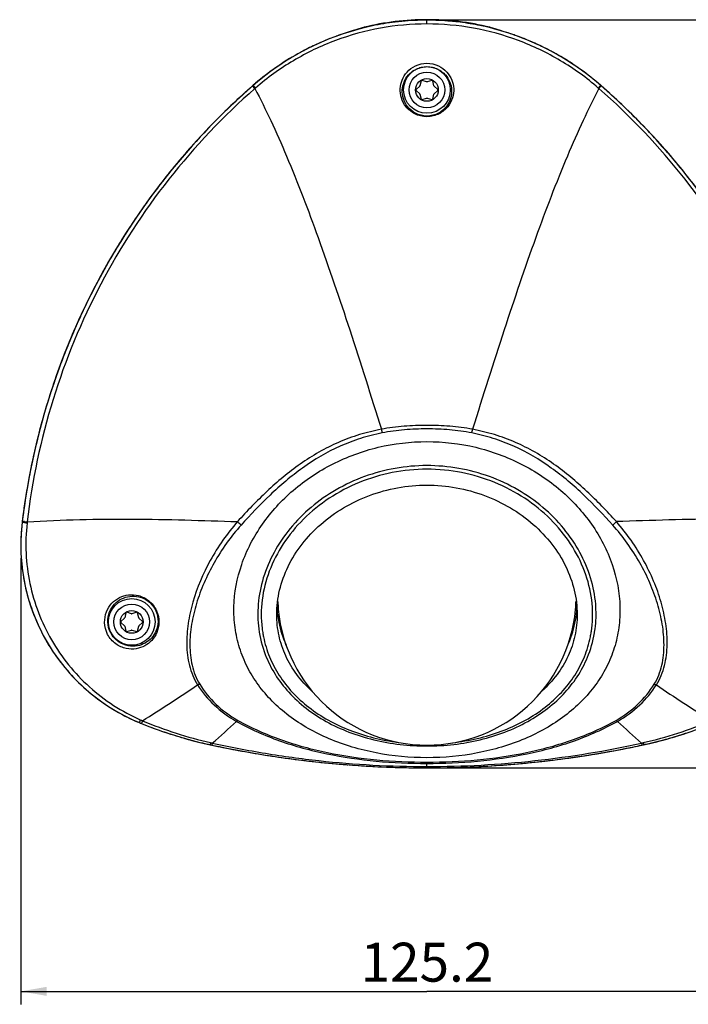
# Model space of a CAD drawing. Extents: x -580 to 840, y -1040 to 594.
# Drawn here: x 181 to 284, y 252 to 403 of the extents above; entities that cross this region are included whole.
import ezdxf

# ---------------------------------------------------------------- set-up
doc = ezdxf.new("R2010")
doc.units = 0
doc.header["$LTSCALE"] = 46.2
doc.layers.get('0').update_dxf_attribs({"linetype": 'CONTINUOUS'})
doc.layers.add('11_COMPONENT', color=7, linetype='CONTINUOUS')
doc.styles.get("Standard").update_dxf_attribs({"font": 'SIMPLEX.SHX', "width": 0.8})
doc.dimstyles.new('DIMSTYLE_1', dxfattribs={"dimtxt": 6, "dimasz": 4, "dimexe": 0.18, "dimexo": 0.0625, "dimgap": 0.09, "dimtad": 1, "dimdec": 1, "dimtxsty": 'STANDARD', "dimblk": '_ARROW_FILLED', "dimblk1": '_ARROW_FILLED', "dimblk2": '_ARROW_FILLED', "dimcen": 0.09, "dimazin": 3, "dimtp": 0.1, "dimtm": 0.1, "dimtfac": 1, "dimtdec": 1, "dimtofl": 0, "dimtmove": 0, "dimatfit": 3, "dimtolj": 1})

# ---------------------------------------------------------------- blocks, each defined once
blk = doc.blocks.new('_ARROW_FILLED')
at = {"color": 0, "linetype": 'BYBLOCK'}
blk.add_solid([(0, 0), (-1, 0.175), (-1, -0.175)], dxfattribs=at)
blk = doc.blocks.new('*D1')
at = {"color": 7}
for p, q in [((181.25, 320.35), (181.25, 251.57)), ((306.43, 320.35), (306.43, 251.57)), ((181.25, 253.57), (243.84, 253.57)), ((306.43, 253.57), (243.84, 253.57))]:
    blk.add_line(p, q, dxfattribs=at)
at = {"color": 7, "xscale": 4, "yscale": 4, "zscale": 4, "rotation": 180}
blk.add_blockref('_ARROW_FILLED', (181.25, 253.57), dxfattribs=at)
at = {"color": 7, "xscale": 4, "yscale": 4, "zscale": 4}
blk.add_blockref('_ARROW_FILLED', (306.43, 253.57), dxfattribs=at)
at = {"color": 7, "insert": (243.84, 261.07), "char_height": 6, "width": 24, "attachment_point": 2}
blk.add_mtext('125.2', dxfattribs=at)
blk = doc.blocks.new('*D2')
at = {"color": 7}
for p, q in [((245.84, 403.35), (339.5, 403.35)), ((337.5, 403.35), (337.5, 345.69)), ((337.5, 288.03), (337.5, 345.69)), ((245.84, 288.03), (339.5, 288.03))]:
    blk.add_line(p, q, dxfattribs=at)
at = {"color": 7, "xscale": 4, "yscale": 4, "zscale": 4}
for p, rotation in [((337.5, 403.35), 90), ((337.5, 288.03), 270)]:
    blk.add_blockref('_ARROW_FILLED', p, dxfattribs=dict(at, rotation=rotation))
at = {"color": 7, "insert": (330, 345.69), "char_height": 6, "width": 24, "attachment_point": 2, "rotation": 90}
blk.add_mtext('115.3', dxfattribs=at)

msp = doc.modelspace()

# ---------------------------------------------------------------- linework, layer by layer
at = {"layer": '11_COMPONENT', "color": 7}
for p, q in [((243.8383178, 402.6887177), (243.8383178, 403.273275)), ((232.6833691, 401.71572), (232.6676226, 401.7112309)), ((234.0208097, 402.1441384), (234.1383178, 402.1794443)), ((234.1383178, 402.1794443), (234.1383178, 402.07727)), ((253.5383178, 402.07727), (253.5383178, 402.1794443)), ((253.5383178, 402.1794443), (253.6558259, 402.1441384)), ((255.0089389, 401.7112521), (254.9932672, 401.7157198)), ((224.7116318, 398.4995271), (224.6888223, 398.4873751)), ((220.1735101, 395.6874846), (220.0918733, 395.6290086)), ((217.0634239, 393.228076), (216.967877, 393.1445373)), ((217.328834, 392.7322792), (216.9678773, 393.144537)), ((217.0634239, 393.2281198), (216.9681061, 393.1447811)), ((217.0815629, 393.2439505), (217.0634239, 393.2281198)), ((242.7336337, 393.1216588), (242.1662725, 392.5903964)), ((242.9390799, 393.9289381), (242.7626738, 393.1719577)), ((243.8092777, 393.7762148), (243.0655104, 394.0019328)), ((244.6111252, 394.0019328), (243.8673579, 393.7762148)), ((244.9139619, 393.1719577), (244.7375558, 393.9289381)), ((245.5103632, 392.5903964), (244.943002, 393.1216588)), ((270.3478019, 392.7322794), (270.7087587, 393.1445373)), ((270.7085296, 393.1447811), (270.6132118, 393.2281198)), ((270.7087587, 393.1445373), (270.6132118, 393.228076)), ((242.1662725, 392.444407), (242.7336337, 391.9131446)), ((242.7626738, 391.8628457), (242.9390799, 391.1058653)), ((244.7375558, 391.1058653), (244.9139619, 391.8628457)), ((244.943002, 391.9131446), (245.5103632, 392.444407)), ((243.0655104, 391.0328706), (243.8092777, 391.2585886)), ((243.8673579, 391.2585886), (244.6111252, 391.0328706)), ((181.4758845, 326.0278552), (181.4576178, 325.8768604)), ((181.4758344, 326.0274605), (181.4576178, 325.8768814)), ((181.4761167, 326.0276837), (181.4758845, 326.0278552)), ((220.9345206, 312.4245489), (220.8977437, 312.8253831)), ((266.7421151, 312.4245489), (266.778892, 312.8253831)), ((197.4390799, 311.9289381), (197.2626738, 311.1719577)), ((198.3092777, 311.7762148), (197.5655104, 312.0019328)), ((199.1111252, 312.0019328), (198.3673579, 311.7762148)), ((199.4139619, 311.1719577), (199.2375558, 311.9289381)), ((197.2336337, 311.1216588), (196.6662725, 310.5903964)), ((196.6662725, 310.444407), (197.2336337, 309.9131446)), ((197.2626738, 309.8628457), (197.4390799, 309.1058653)), ((199.2375558, 309.1058653), (199.4139619, 309.8628457)), ((200.0103632, 310.5903964), (199.443002, 311.1216588)), ((199.443002, 309.9131446), (200.0103632, 310.444407)), ((197.5655104, 309.0328706), (198.3092777, 309.2585886)), ((198.3673579, 309.2585886), (199.1111252, 309.0328706)), ((203.3070329, 293.5671917), (203.346471, 293.5537838)), ((203.346471, 293.5537838), (203.4386527, 293.5225541)), ((203.3929832, 293.538585), (203.43883, 293.5230783)), ((203.4386527, 293.5225541), (203.4933052, 293.504111)), ((206.8790793, 292.4639411), (206.904406, 292.456907)), ((206.8792223, 292.4644573), (207.0325827, 292.422009)), ((207.1790721, 292.3813295), (207.2131664, 292.3720383)), ((210.4453001, 291.5829952), (210.6995191, 291.5284508)), ((210.4453001, 291.5829905), (210.6997134, 291.5284041)), ((210.4453001, 291.5829895), (210.6997486, 291.5283955)), ((276.8459319, 291.500463), (276.9769223, 291.5284041)), ((276.976887, 291.5283955), (277.2313356, 291.5829895)), ((276.9769223, 291.5284041), (277.2313356, 291.5829905)), ((276.9771161, 291.5284507), (277.2313356, 291.5829952)), ((280.4977267, 292.3813739), (280.6200426, 292.4148711)), ((280.6200426, 292.4148711), (280.6745299, 292.4298755)), ((280.6745299, 292.4298755), (280.7979387, 292.4640474)), ((219.8223933, 289.8541843), (219.9128787, 289.8403585)), ((231.3927996, 288.515626), (231.5215226, 288.5054982)), ((231.5215173, 288.5054322), (231.6293296, 288.4970283)), ((243.8383178, 288.0275796), (243.8383178, 288.9103146)), ((255.9426336, 288.4889402), (256.1610115, 288.5058938)), ((266.6934931, 289.6809537), (267.0062682, 289.7267523))]:
    msp.add_line(p, q, dxfattribs=at)
for centre, radius in [((243.8383178, 392.5174017), 3.5954661), ((243.8383178, 392.5174017), 2.75), ((243.8383178, 392.5174017), 1.75), ((198.3383178, 310.5174017), 3.5954661), ((198.3383178, 310.5174017), 2.75), ((198.3383178, 310.5174017), 1.75)]:
    msp.add_circle(centre, radius, dxfattribs=at)
for centre, radius, start, end in [((243.8415364, 362.5329945), 40.8165828, 90.004517961, 103.752446094), ((243.8074267, 362.6725606), 40.5968718, 101.885400739, 103.19800088), ((243.8448506, 362.4833677), 40.7897164, 96.910014999, 101.882108763), ((243.8550293, 362.4056729), 40.8680715, 95.438503714, 96.91107674), ((243.8427806, 362.5595247), 40.7137545, 90.006280415, 95.441864532), ((243.8428838, 362.5576747), 40.7156029, 90.006425241, 95.441762034), ((243.8356573, 362.5376202), 40.8119571, 76.246771033, 89.996264911), ((243.834159, 362.5680351), 40.7052441, 84.775732381, 89.994146072), ((243.833957, 362.564251), 40.7090265, 84.775934355, 89.993862332), ((243.8215808, 362.4028359), 40.8708981, 83.358726108, 84.779259939), ((243.830302, 362.472565), 40.8006283, 78.895930823, 83.359566325), ((243.8609195, 362.6375231), 40.6328617, 77.293640747, 78.893497993), ((243.8315823, 362.5555698), 40.7192622, 48.874237159, 77.278735822), ((243.8460806, 362.5540331), 40.7210953, 103.212874694, 131.125429432), ((243.8136822, 362.6500584), 40.6203582, 109.940348953, 110.213627274), ((243.8098383, 362.6599895), 40.6097115, 106.186442617, 109.940029298), ((243.8049411, 362.674625), 40.594291, 105.923685499, 106.185563047), ((245.9720606, 362.5813242), 41.3285453, 106.808670595, 108.756027957), ((243.8084847, 362.6617478), 40.6076464, 103.917546892, 105.900405738), ((243.868151, 362.6617479), 40.6076462, 74.099593351, 76.082453113), ((241.7045751, 362.5813244), 41.3285452, 71.243972039, 73.191329578), ((243.8716941, 362.6746235), 40.5942926, 73.814436951, 74.076423413), ((243.8705616, 362.6715528), 40.5975573, 71.523538315, 73.814110047), ((243.8681157, 362.6645174), 40.6050051, 70.490143738, 71.523410989), ((243.8583523, 362.6374946), 40.6337372, 68.430670983, 70.489892646), ((243.8003184, 362.589079), 40.6720364, 112.903488434, 116.333193905), ((243.9098245, 362.3327062), 40.9508147, 111.534108481, 112.905024231), ((243.766647, 362.332303), 40.95125, 67.098778279, 68.468345939), ((243.8425759, 362.5976772), 40.676566, 67.051809921, 68.430623481), ((243.8054017, 362.5117926), 40.7701477, 63.87544023, 67.05076187), ((243.852992, 362.5359024), 40.7300984, 64.924381433, 67.099213839), ((243.9428761, 362.7287647), 40.5173194, 62.588914766, 64.92392142), ((243.6592985, 362.8715608), 40.3562659, 118.577409472, 124.084415225), ((243.8588087, 362.5309828), 40.7473948, 118.594691237, 124.048361286), ((243.6752201, 362.8424955), 40.3894063, 118.013008533, 118.577521069), ((243.8759694, 362.5001182), 40.7827081, 118.064979026, 118.595106316), ((243.7034012, 362.7889682), 40.4498982, 116.335756139, 118.012638997), ((243.8804542, 362.491671), 40.792272, 117.17535279, 118.028654875), ((243.7911665, 362.4818756), 40.8032764, 62.754656322, 63.875990994), ((243.7965334, 362.4923439), 40.7915126, 61.921808925, 62.754626947), ((243.989276, 362.8196695), 40.4152596, 61.944491166, 62.587979702), ((243.8006998, 362.50018), 40.7826378, 61.409468705, 61.921791703), ((244.0018188, 362.8432412), 40.3885585, 61.427095443, 61.944466396), ((243.8236935, 362.5406056), 40.736138, 56.121296164, 61.410656281), ((244.0156908, 362.869056), 40.359253, 56.573292636, 61.426862514), ((243.831108, 362.5734772), 40.6966758, 124.393741432, 125.543102956), ((243.7361007, 362.7556941), 40.4952692, 124.082540951, 124.975161033), ((243.8349039, 362.5679427), 40.703387, 124.049609778, 124.393749917), ((243.9711335, 362.8008158), 40.440751, 55.919652261, 56.573865435), ((243.9497979, 362.7692607), 40.4788421, 55.435076551, 55.919667569), ((243.8219515, 362.5862038), 40.6809975, 125.684461321, 131.129624689), ((243.9655736, 362.438852), 40.8864786, 125.586782692, 131.111626976), ((243.7722486, 362.7039632), 40.5583783, 124.975113426, 125.582627886), ((243.9144705, 362.7181891), 40.5409414, 54.415802455, 55.434911678), ((243.8478627, 362.5767887), 40.692624, 54.455406789, 54.935949724), ((243.8541838, 362.5855739), 40.6818011, 48.870428049, 54.455457576), ((243.6181264, 362.3213478), 41.0361205, 48.86486905, 54.401723339), ((286.9812285, 313.1825612), 106.2816726, 131.204660818, 136.761633854), ((286.898389, 313.2669355), 106.1635949, 131.201062738, 135.761497158), ((242.6652833, 393.1946535), 0.1, 313.118038029, 346.881961971), ((243.0364703, 393.9062423), 0.1, 73.118038029, 166.88196197), ((243.8383178, 393.8719053), 0.1, 253.11803803, 286.881961971), ((244.6401653, 393.9062423), 0.1, 13.118038029, 106.881961971), ((245.0113523, 393.1946535), 0.1, 193.11803803, 226.88196197), ((200.5172785, 312.9985283), 106.537475, 43.652547788, 48.78846321), ((200.6374686, 313.1184403), 106.3680545, 44.182029188, 48.79457012), ((243.9227947, 362.3116418), 40.4059872, 130.9740573, 131.160210224), ((242.2346228, 392.5174017), 0.1, 133.11803803, 226.88196197), ((242.6652833, 391.8401499), 0.1, 13.118038029, 46.881961971), ((245.0113523, 391.8401499), 0.1, 133.11803803, 166.88196197), ((245.4420128, 392.5174017), 0.1, 313.118038029, 46.881961971), ((243.7538411, 362.3116419), 40.4059872, 48.839789776, 49.025942699), ((243.0364703, 391.1285611), 0.1, 193.11803803, 286.881961971), ((243.8383178, 391.1628981), 0.1, 73.118038029, 106.881961971), ((244.6401653, 391.1285611), 0.1, 253.11803803, 346.881961971), ((287.3517102, 312.8090651), 106.8074317, 136.751815521, 137.239917012), ((200.3692701, 312.8506618), 106.7466347, 42.011623974, 43.655134637), ((286.7665292, 313.3402824), 106.017131, 137.235985029, 142.47127609), ((201.2250007, 313.60104), 105.6086061, 38.110547463, 42.019863219), ((286.8812725, 313.2781425), 106.145983, 142.482404777, 143.90907807), ((287.4500137, 312.864696), 106.8491214, 143.909575839, 148.045479476), ((287.204973, 313.0148626), 106.5617372, 148.044256158, 149.523361593), ((286.3233407, 313.5274812), 105.5419213, 149.520452229, 155.151457245), ((287.5208216, 312.9566779), 106.8684102, 155.29862919, 160.575089501), ((286.5822993, 313.2947835), 105.8708663, 160.578734162, 161.862109273), ((247.6000995, 342.1931962), 10.969396, 190.406440763, 193.385499789), ((240.0765521, 342.1931939), 10.9693801, 346.614492784, 349.593556842), ((287.2905586, 313.1205358), 106.5989895, 167.253231577, 173.045607311), ((191.5541986, 397.9633964), 72.7957885, 262.299757374, 262.625714061), ((202.5360705, 487.3459131), 162.6894637, 262.68386655, 262.829438601), ((211.0941637, 322.4527287), 29.0735653, 173.13325326, 173.448810675), ((235.7973059, 311.7548924), 18.0222248, 175.284731079, 187.343444482), ((236.2868914, 313.5550881), 15.5986372, 183.301625973, 184.219694097), ((236.3366538, 314.2418829), 15.5037475, 182.656168871, 185.243368349), ((236.3364344, 313.8377866), 15.4666079, 180.679820081, 185.242624959), ((251.3401888, 313.8377876), 15.4666205, 354.757375404, 359.317741443), ((251.3399654, 314.2418842), 15.503764, 354.756632312, 357.341556961), ((251.3897342, 313.5550888), 15.5986473, 355.78030609, 356.697523565), ((252.0487548, 311.7484614), 17.8534012, 352.654846578, 3.511257162), ((251.5082408, 311.73357), 18.3938216, 3.454440115, 4.697829163), ((197.1652833, 311.1946535), 0.1, 313.118038029, 346.881961971), ((197.5364703, 311.9062423), 0.1, 73.118038029, 166.88196197), ((198.3383178, 311.8719053), 0.1, 253.11803803, 286.881961971), ((199.1401653, 311.9062423), 0.1, 13.118038029, 106.881961971), ((199.5113523, 311.1946535), 0.1, 193.11803803, 226.88196197), ((236.3370183, 313.5591063), 15.6489238, 184.220861902, 186.928864829), ((236.5063605, 314.2782458), 15.9208332, 189.402468972, 192.942518176), ((243.8383654, 314.5260459), 23.0000521, 185.242382604, 269.999881617), ((243.8382653, 314.5260514), 23.0000576, 270.000130819, 354.75760496), ((251.3396175, 313.5591063), 15.6489238, 353.071139784, 355.779138102), ((196.7346228, 310.5174017), 0.1, 133.11803803, 226.88196197), ((197.1652833, 309.8401499), 0.1, 13.118038029, 46.881961971), ((199.5113523, 309.8401499), 0.1, 133.11803803, 166.88196197), ((199.9420128, 310.5174017), 0.1, 313.118038029, 46.881961971), ((236.8304577, 314.3555689), 16.2540154, 192.952280924, 200.957596452), ((250.8434266, 314.3562821), 16.2568566, 338.957468134, 347.04744299), ((197.5364703, 309.1285611), 0.1, 193.11803803, 286.881961971), ((198.3383178, 309.1628981), 0.1, 73.118038029, 106.881961971), ((199.1401653, 309.1285611), 0.1, 253.11803803, 346.881961971), ((235.1372416, 311.6861508), 17.3587957, 187.39688066, 200.921587991), ((235.5154505, 311.6274146), 17.2122359, 187.057690306, 189.974645869), ((235.4427822, 311.6152933), 17.1385664, 189.976815335, 190.18158437), ((235.3940654, 311.6062416), 17.0890168, 190.180586689, 192.800780429), ((252.5503291, 311.683432), 17.3475878, 339.015540136, 352.173722356), ((252.288611, 311.6053177), 17.0829389, 347.235972016, 349.862862909), ((252.1937606, 311.6222213), 17.1792837, 349.863044323, 352.165421064), ((252.1247196, 311.631972), 17.2490094, 352.16459576, 352.935445038), ((252.3458751, 311.7156593), 17.5545263, 352.160384341, 352.637049531), ((91.4649097, 470.6911087), 206.2642937, 301.747587801, 304.562092645), ((396.211726, 470.6911087), 206.2642937, 235.437907355, 238.252412199), ((210.9336009, 322.4803971), 29.764484, 238.651067202, 239.191672372), ((210.8784316, 322.3841991), 29.653605, 239.188029359, 247.472011261), ((210.8451739, 322.3128214), 29.5749389, 241.685567196, 247.478550702), ((222.1118368, 349.5199585), 59.0226211, 247.491855716, 247.83648494), ((223.7259178, 349.8753015), 59.5207156, 246.149031138, 246.504808176), ((149.5511489, 363.7986495), 94.462865, 310.38624283, 313.423012602), ((338.1254868, 363.7986495), 94.462865, 226.576987398, 229.61375717), ((223.5335887, 353.1418503), 62.9137331, 249.299943416, 249.803458554), ((224.5325517, 355.9678519), 65.9112649, 251.335132759, 252.699838161), ((224.5030164, 355.8606782), 65.8008315, 251.379857095, 254.464367892), ((263.0785597, 356.1683625), 66.1221999, 285.543928513, 288.663741877), ((263.1748215, 355.8568986), 65.7968681, 285.535850566, 288.55845445), ((224.4735375, 355.730075), 65.6665691, 254.049336542, 254.458627398), ((224.2987864, 355.1351499), 65.0471106, 254.489674057, 254.740601667), ((223.6950486, 352.8719154), 62.7047651, 254.76082329, 257.801236975), ((223.9109561, 353.6227894), 63.4854345, 255.347140187, 256.043407707), ((223.0612777, 350.1072621), 59.8686333, 256.601417472, 257.835001032), ((223.0125723, 347.885508), 57.3622898, 257.396097484, 257.663860926), ((243.8784494, 446.6245459), 158.6052967, 257.925005117, 261.276139268), ((244.4870752, 449.5799982), 161.6226847, 257.93326377, 259.267030224), ((243.8392931, 441.250284), 153.0218376, 269.999634847, 282.484743282), ((243.8806494, 446.2223943), 158.1947982, 269.984668153, 282.076172822), ((244.0850743, 445.0381146), 156.9938987, 278.677892343, 282.044773277), ((242.9539119, 450.707723), 162.7747497, 281.551694484, 282.064937304), ((264.6640633, 347.885508), 57.3622898, 282.336139092, 282.603902534), ((264.2384658, 351.8215175), 61.6238122, 282.171682985, 285.298455382), ((264.75967, 349.4705399), 59.2157987, 282.158326092, 283.38917347), ((263.8500218, 353.31106), 63.1625741, 283.385179611, 285.281826932), ((263.3019366, 355.3750535), 65.298046, 285.26840604, 285.541631072), ((243.7181377, 445.6090123), 157.5779681, 259.272833631, 259.77786415), ((244.1463791, 444.6677081), 156.6182903, 278.676167015, 281.566771022), ((243.9792028, 448.016637), 159.9968439, 261.626821636, 265.488075634), ((243.74825, 446.4562752), 158.4198594, 262.302012045, 263.447263121), ((244.2273863, 450.40028), 162.3926748, 263.887849066, 265.5124978), ((243.691226, 443.7661268), 155.7368554, 265.956794618, 267.457020512), ((243.8795053, 446.1681638), 158.1405674, 269.985077398, 273.852149561), ((243.8789917, 445.2870594), 157.2615072, 274.143382433, 274.399521987), ((243.6228794, 448.5312893), 160.5157649, 274.480022823, 276.024803184), ((243.4978824, 449.8903032), 161.8804572, 274.486556709, 277.876352133), ((243.7428122, 447.8115286), 159.7873978, 276.009124492, 278.258104654), ((244.2404424, 444.1359565), 156.0786483, 277.895806835, 278.146708983), ((244.296481, 443.7440771), 155.6827824, 278.14673089, 278.387798631), ((244.3000436, 443.7065736), 155.6449742, 278.388515118, 278.673619893), ((244.3367283, 443.470974), 155.4067295, 278.387806524, 278.67334877), ((243.7986405, 447.1413472), 159.1137505, 268.003866926, 270.014287546)]:
    msp.add_arc(centre, radius, start, end, dxfattribs=at)
for points, knots in [([(243.8383178, 402.6887236), (241.4414178, 402.6887308), (236.6364334, 402.2576621), (229.6664285, 400.3411287), (223.1491083, 397.214193), (219.2383537, 394.3893565), (217.4279315, 392.8183818)], [0, 0, 0, 0, 0.2499761816, 0.4999871614, 0.7500138131, 1, 1, 1, 1]), ([(270.2487042, 392.8183818), (268.4381212, 394.389488), (264.5271736, 397.2144761), (258.0096399, 400.3412889), (251.039833, 402.2577403), (246.2350794, 402.6887212), (243.8383178, 402.6887236)], [0, 0, 0, 0, 0.2500078327, 0.5000373477, 0.7500382822, 1, 1, 1, 1]), ([(239.7182299, 392.7262771), (239.7413368, 393.1783892), (239.9461938, 394.1101898), (240.7428399, 395.3824471), (242.0789684, 396.3759284), (243.8382842, 396.7716708), (245.5975955, 396.3759159), (246.9337819, 395.3824883), (247.7305009, 394.1102218), (247.9352754, 393.1783921), (247.9584058, 392.7262771)], [0, 0, 0, 0, 0.1090737205, 0.2250077679, 0.3545709092, 0.4999964368, 0.6454234537, 0.7749883482, 0.8909252878, 1, 1, 1, 1]), ([(240.0442688, 392.5174017), (240.0667888, 392.9278626), (240.2527384, 393.7740755), (240.8381502, 394.7191927), (241.5265886, 395.3590471), (242.1905014, 395.7684005), (242.9753216, 396.0472809), (243.5465802, 396.1128663), (243.838082, 396.1128678)], [0, 0, 0, 0, 0.2146522687, 0.4434247784, 0.5684033704, 0.7029116433, 0.8477868059, 1, 1, 1, 1]), ([(243.838082, 396.1128678), (244.1296064, 396.1128694), (244.7009204, 396.0473958), (245.4858291, 395.7685446), (246.1498346, 395.3592167), (246.8383726, 394.7193468), (247.4238771, 393.7741713), (247.6098349, 392.9278905), (247.6323669, 392.5174017)], [0, 0, 0, 0, 0.1522126021, 0.2970881404, 0.4315959269, 0.5565765304, 0.7853503147, 1, 1, 1, 1]), ([(216.967877, 393.1445373), (212.1067129, 388.8891477), (203.1408657, 379.4663447), (192.5000671, 363.1405176), (184.9971453, 345.1555198), (182.2564204, 332.441004), (181.4758845, 326.0278552)], [0, 0, 0, 0, 0.2499883004, 0.5000036711, 0.7500163219, 1, 1, 1, 1]), ([(217.4279315, 392.8183818), (217.3760396, 392.8773081), (217.303294, 392.9600081), (217.213188, 393.0614611), (217.1615008, 393.1205573), (217.1209214, 393.163862), (217.0915695, 393.2015809), (217.073856, 393.2120964), (217.0656551, 393.230021), (217.0634239, 393.228076)], [0, 0, 0, 0, 0.4295283013, 0.6017619225, 0.7439770754, 0.855456092, 0.9355411137, 0.9838073152, 1, 1, 1, 1]), ([(270.2486999, 392.8183768), (270.3005915, 392.8773029), (270.3733368, 392.9600024), (270.4634423, 393.0614549), (270.5151294, 393.1205508), (270.5557087, 393.1638554), (270.5850602, 393.2015739), (270.6027741, 393.2120898), (270.6109745, 393.2300141), (270.6132059, 393.2280692)], [0, 0, 0, 0, 0.4295282033, 0.6017617884, 0.743976922, 0.85545594, 0.9355409871, 0.98380724, 1, 1, 1, 1]), ([(306.2007512, 326.0278552), (305.4202431, 332.4407919), (302.6797155, 345.1548703), (295.1770227, 363.1396669), (284.5358286, 379.4654081), (275.5701734, 388.8889955), (270.7087587, 393.1445373)], [0, 0, 0, 0, 0.2499756115, 0.4999792356, 0.7500003134, 1, 1, 1, 1]), ([(217.3288338, 392.7322794), (212.4956065, 388.5021729), (203.5900832, 379.1242093), (193.0502391, 362.8665298), (185.6517375, 344.9598677), (182.9776846, 332.3079637), (182.2286074, 325.9288491)], [0, 0, 0, 0, 0.249985054, 0.4999999439, 0.750013942, 1, 1, 1, 1]), ([(217.3288338, 392.7322794), (218.1847536, 391.1207726), (219.8784893, 387.6830602), (223.2304182, 380.0610125), (227.3295396, 369.2950016), (232.0986126, 355.2153875), (235.2194565, 345.3258831), (236.8111371, 340.2117975)], [0, 0, 0, 0, 0.0976062394, 0.2048882119, 0.4453079995, 0.7134967042, 1, 1, 1, 1]), ([(247.9584058, 392.7262771), (247.9831553, 392.2428183), (247.8554838, 391.2321548), (247.1006143, 389.8217067), (245.7221977, 388.6971913), (243.839075, 388.2407582), (241.9556205, 388.6964835), (240.5768483, 389.8208414), (239.8211187, 391.2313809), (239.6934565, 392.2424964), (239.7182299, 392.7262771)], [0, 0, 0, 0, 0.1094143284, 0.2246734034, 0.3535837542, 0.4999415042, 0.6463117406, 0.7752406982, 0.8905127454, 1, 1, 1, 1]), ([(247.6323669, 392.5174017), (247.6565911, 392.0762354), (247.5458798, 391.1522486), (246.8682742, 389.8503277), (245.6027737, 388.789504), (243.838992, 388.3499018), (242.0748958, 388.7888517), (240.8090594, 389.8495603), (240.1307816, 391.1516028), (240.0200268, 392.0759638), (240.0442688, 392.5174017)], [0, 0, 0, 0, 0.1079848147, 0.2221064357, 0.3509670132, 0.4999441528, 0.6489337151, 0.7778141205, 0.8919486662, 1, 1, 1, 1]), ([(270.3478019, 392.7322794), (269.4918821, 391.1207726), (267.7981464, 387.6830602), (264.4462175, 380.0610125), (260.3470961, 369.2950016), (255.5780231, 355.2153875), (252.4571792, 345.3258831), (250.8654986, 340.2117975)], [0, 0, 0, 0, 0.0976062394, 0.2048882119, 0.4453079995, 0.7134967042, 1, 1, 1, 1]), ([(305.4480283, 325.9288491), (304.6989788, 332.3077481), (302.0251265, 344.9592083), (294.6268523, 362.8656633), (284.0866129, 379.1232576), (275.1812937, 388.5020286), (270.3478019, 392.7322794)], [0, 0, 0, 0, 0.249977817, 0.4999826156, 0.7500032864, 1, 1, 1, 1]), ([(210.8383361, 387.3316183), (207.3475958, 383.7475451), (200.8273889, 376.0323838), (192.7712116, 363.1651471), (186.6195052, 349.2516803), (183.8801612, 339.4847681), (182.86792, 334.553174)], [0, 0, 0, 0, 0.2480998272, 0.4989643103, 0.7503468822, 1, 1, 1, 1]), ([(304.8294639, 334.4518402), (303.8222617, 339.3831607), (301.0932641, 349.1505991), (294.956948, 363.067672), (286.9152317, 375.9416727), (280.4038488, 383.6630523), (276.9171104, 387.2506145)], [0, 0, 0, 0, 0.2496291339, 0.5010032353, 0.751875356, 1, 1, 1, 1]), ([(236.8111371, 340.2117975), (235.6760114, 339.9945044), (233.4322378, 339.450141), (229.1400132, 337.8730983), (224.2350225, 335.0383193), (219.1328859, 330.7587416), (216.097992, 327.5921809), (214.650112, 325.9794277)], [0, 0, 0, 0, 0.1292223193, 0.2575649033, 0.5102314287, 0.7576716375, 1, 1, 1, 1]), ([(250.8654986, 340.2117975), (249.7111989, 340.4337759), (247.3697387, 340.7210361), (243.8383208, 340.8458764), (240.3069015, 340.7210354), (237.9654381, 340.4337759), (236.8111371, 340.2117975)], [0, 0, 0, 0, 0.249755176, 0.499999669, 0.7502445414, 1, 1, 1, 1]), ([(250.7479431, 339.6537623), (249.614427, 339.8825456), (247.3124269, 340.180336), (243.838321, 340.311417), (240.3642137, 340.1803358), (238.0622102, 339.8825457), (236.9286926, 339.6537623)], [0, 0, 0, 0, 0.2497583481, 0.4999996372, 0.7502413409, 1, 1, 1, 1]), ([(273.0265237, 325.9794277), (271.5786374, 327.5921856), (268.5437343, 330.758758), (263.4415804, 335.038341), (258.5365901, 337.8731208), (254.2443774, 339.4501656), (252.0006099, 339.9944799), (250.8654986, 340.2117975)], [0, 0, 0, 0, 0.2423292015, 0.4897701973, 0.7424368118, 0.8707787621, 1, 1, 1, 1]), ([(236.9286926, 339.6537623), (235.8128447, 339.4285088), (233.6087416, 338.8676601), (229.400086, 337.2632173), (224.6015737, 334.4190649), (219.6061764, 330.1731981), (216.6292756, 327.0453635), (215.2082311, 325.4539272)], [0, 0, 0, 0, 0.1292491421, 0.2576230703, 0.5103404184, 0.7577564382, 1, 1, 1, 1]), ([(272.4684046, 325.4539272), (271.0473539, 327.0453681), (268.0704438, 330.173214), (263.0750303, 334.4190872), (258.2765174, 337.2632393), (254.0678739, 338.8676841), (251.8637767, 339.4284869), (250.7479431, 339.6537623)], [0, 0, 0, 0, 0.2422444052, 0.4896612088, 0.7423786526, 0.8707519665, 1, 1, 1, 1]), ([(218.479985, 325.5718993), (219.8271328, 327.4955852), (223.0981635, 331.0678994), (229.2152636, 335.1354342), (236.2767893, 337.7252837), (241.3149104, 338.3161797), (243.8383178, 338.3163852)], [0, 0, 0, 0, 0.2395618409, 0.488098046, 0.7425946845, 1, 1, 1, 1]), ([(243.8383178, 338.3163852), (246.3617567, 338.3161795), (251.3999406, 337.7252703), (258.4615419, 335.1353532), (264.5786889, 331.0677253), (267.8497217, 327.495331), (269.1968617, 325.5716058)], [0, 0, 0, 0, 0.2574053809, 0.5119019897, 0.760438247, 1, 1, 1, 1]), ([(243.8383188, 334.6112948), (242.1982497, 334.6110713), (238.9223075, 334.3263856), (234.1893086, 333.0632179), (229.8061927, 331.0274327), (225.9271089, 328.3142186), (222.6824077, 325.0433214), (220.1762012, 321.3514289), (218.4932034, 317.3841511), (217.948623, 314.6087067), (217.8360771, 313.2363932)], [0, 0, 0, 0, 0.1337724993, 0.266618477, 0.3976390748, 0.5259415288, 0.6507204968, 0.7713814606, 0.8876912399, 1, 1, 1, 1]), ([(243.8383185, 334.0584215), (242.0480815, 334.0581666), (238.4735711, 333.7121816), (233.3565772, 332.1832813), (228.7098755, 329.7385954), (224.7334112, 326.5177384), (221.5894701, 322.6917809), (219.4043939, 318.4492742), (218.2685633, 313.9906028), (218.2531613, 310.9699015), (218.4336328, 309.5125702)], [0, 0, 0, 0, 0.135526009, 0.2698673952, 0.4018815837, 0.5304689462, 0.6547172935, 0.7741131161, 0.8888331782, 1, 1, 1, 1]), ([(269.2427782, 309.5105583), (269.4234183, 310.9681433), (269.4083791, 313.9890764), (268.2728288, 318.4475761), (266.0886345, 322.6894189), (262.9458897, 326.5149641), (258.9702368, 329.7363495), (254.3232321, 332.1821016), (249.2049043, 333.7119219), (245.6291809, 334.0581853), (243.8383185, 334.0584215)], [0, 0, 0, 0, 0.1111817751, 0.2258916316, 0.3452467661, 0.4694549131, 0.598024199, 0.7300551906, 0.8644335823, 1, 1, 1, 1]), ([(269.8402682, 313.2400378), (269.7275279, 314.6122151), (269.1824368, 317.3869156), (267.4995442, 321.3528017), (264.9942126, 325.0432558), (261.7506122, 328.3133205), (257.8721505, 331.0264185), (253.4889865, 333.0626889), (248.7552806, 334.3262502), (245.47871, 334.6110904), (243.8383188, 334.6112948)], [0, 0, 0, 0, 0.1123100503, 0.2285896386, 0.3492103312, 0.4739605927, 0.6022588011, 0.7333040552, 0.8661880562, 1, 1, 1, 1]), ([(220.6883178, 311.6569363), (220.6883177, 312.9134372), (221.0018971, 315.4773111), (222.3496983, 319.1728261), (224.5163471, 322.6237895), (227.4142897, 325.6861835), (230.9345912, 328.2307258), (234.9482151, 330.1425208), (239.3037912, 331.3301667), (242.3250744, 331.5983726), (243.8383178, 331.5983726)], [0, 0, 0, 0, 0.111811963, 0.2273685557, 0.3473981795, 0.4718795325, 0.6002762907, 0.7317587274, 0.8653413424, 1, 1, 1, 1]), ([(243.8383178, 331.5983726), (245.35156, 331.5983726), (248.3728415, 331.3301669), (252.7284161, 330.1425225), (256.7420402, 328.2307283), (260.2623425, 325.6861866), (263.160286, 322.6237928), (265.3269355, 319.1728297), (266.6747383, 315.4773142), (266.9883177, 312.9134394), (266.9883178, 311.6569376)], [0, 0, 0, 0, 0.134658544, 0.2682411382, 0.3997235679, 0.5281203497, 0.6526017297, 0.7726313557, 0.8881879512, 1, 1, 1, 1]), ([(182.2286074, 325.9288491), (187.6226686, 326.2811082), (198.4423803, 326.5078173), (209.2482951, 326.1684393), (214.650112, 325.9794277)], [0, 0, 0, 0, 0.5000198189, 1, 1, 1, 1]), ([(305.4480283, 325.9288491), (300.053967, 326.2811082), (289.2342554, 326.5078173), (278.4283406, 326.1684393), (273.0265237, 325.9794277)], [0, 0, 0, 0, 0.5000198189, 1, 1, 1, 1]), ([(181.4576178, 325.8768604), (181.0771634, 322.7128316), (181.3500394, 316.2115606), (184.8440626, 307.1348395), (191.0413452, 299.6393071), (196.5732709, 296.2132751), (199.5171066, 294.9933781)], [0, 0, 0, 0, 0.2499671899, 0.5000020059, 0.7500513508, 1, 1, 1, 1]), ([(181.4576178, 325.8768814), (181.1170165, 323.0442828), (181.2603869, 317.262538), (183.4966063, 310.4143292), (186.3624305, 305.5285184), (188.9891443, 302.2365959), (192.0195742, 299.3728822), (194.2783195, 297.7740393), (195.4486679, 297.0610864)], [0, 0, 0, 0, 0.2534292045, 0.5054784875, 0.6307837024, 0.7551202517, 0.878268136, 1, 1, 1, 1]), ([(181.8002631, 325.8240342), (181.7507345, 325.8307763), (181.665706, 325.842724), (181.5666633, 325.8565036), (181.510586, 325.8661141), (181.4811469, 325.8698638), (181.4689917, 325.8747245), (181.4573893, 325.8749615), (181.4576175, 325.8768605)], [0, 0, 0, 0, 0.4322765473, 0.7456083996, 0.856180408, 0.9355345483, 0.9834593019, 1, 1, 1, 1]), ([(181.8185592, 325.9809655), (181.7702279, 325.9871904), (181.6866318, 325.9985646), (181.5803194, 326.0109967), (181.5154124, 326.0230256), (181.4839514, 326.0243989), (181.4761167, 326.0276837)], [0, 0, 0, 0, 0.4229639849, 0.7331255439, 0.926261983, 1, 1, 1, 1]), ([(182.2108209, 325.7697116), (181.8681817, 322.6823107), (182.1654871, 316.3529824), (185.5426508, 307.5027667), (191.4964828, 300.1356921), (196.8169899, 296.6937953), (199.6581771, 295.4376359)], [0, 0, 0, 0, 0.2499584185, 0.4999809606, 0.7500307659, 1, 1, 1, 1]), ([(214.650112, 325.9794277), (213.0422377, 324.142696), (210.2839461, 320.2081604), (207.9542114, 314.7489466), (206.9634518, 310.312395), (206.7163574, 307.0240683), (207.0861999, 303.7804816), (207.8995725, 301.7405722), (208.4784429, 300.8300128)], [0, 0, 0, 0, 0.2674725254, 0.5221317767, 0.6447215604, 0.7642873696, 0.8817737955, 1, 1, 1, 1]), ([(215.2082311, 325.4539272), (213.615341, 323.6700472), (211.5305386, 320.7573351), (209.4404765, 316.5737992), (208.2647367, 313.4023477), (207.5010935, 310.1961165), (207.2053716, 306.9851952), (207.5066497, 303.8099947), (208.2652705, 301.8022936), (208.8185049, 300.9059337)], [0, 0, 0, 0, 0.2676798683, 0.3969086786, 0.5228109268, 0.6453753596, 0.7648395962, 0.882102367, 1, 1, 1, 1]), ([(243.8383178, 289.5913138), (241.221552, 289.5908759), (236.0630208, 290.0656045), (228.7961559, 292.1953514), (223.4620426, 295.1772302), (219.967481, 298.2128545), (217.8045498, 300.7381229), (216.0999512, 303.5121455), (214.8846184, 306.4929153), (214.1844842, 309.6321411), (213.9447101, 313.9877701), (215.0132543, 319.5895131), (217.1454951, 323.6662886), (218.479985, 325.5718993)], [0, 0, 0, 0, 0.1409046893, 0.2769984252, 0.4051481477, 0.466208044, 0.5254915048, 0.5834799766, 0.6407768671, 0.6980300418, 0.7558544153, 0.8747297019, 1, 1, 1, 1]), ([(215.2082311, 325.4539272), (215.0479778, 325.563335), (214.8528171, 325.734082), (214.6877994, 325.9301115), (214.6501121, 325.9794277)], [0, 0, 0, 0, 0.7576487583, 1, 1, 1, 1]), ([(269.1968617, 325.5716058), (270.5313188, 323.6659918), (272.6634835, 319.5892088), (273.7319167, 313.9874873), (273.4921152, 309.6318906), (272.7919738, 306.4926738), (271.5765311, 303.5119679), (269.8719938, 300.7379192), (267.7089797, 298.2127301), (264.2144415, 295.1771264), (258.8803397, 292.1953324), (251.6135529, 290.0655854), (246.4550655, 289.5908775), (243.8383178, 289.5913138)], [0, 0, 0, 0, 0.1252702639, 0.2441455079, 0.3019699467, 0.3592232262, 0.4165203897, 0.4745089153, 0.5337927309, 0.5948528514, 0.7230022749, 0.859095351, 1, 1, 1, 1]), ([(272.4684046, 325.4539272), (272.628658, 325.563335), (272.8238187, 325.734082), (272.9888365, 325.9301115), (273.0265238, 325.9794277)], [0, 0, 0, 0, 0.7576487384, 1, 1, 1, 1]), ([(278.8581308, 300.9059337), (279.4111582, 301.8020058), (280.1697313, 303.8091163), (280.4712472, 306.9836663), (280.1758169, 310.1943007), (279.4125976, 313.4005833), (278.2367433, 316.5722266), (276.1467615, 320.7565303), (274.0615806, 323.6697359), (272.4684046, 325.4539272)], [0, 0, 0, 0, 0.1178580058, 0.2351016339, 0.354553476, 0.4771156011, 0.6030258543, 0.7322729347, 1, 1, 1, 1]), ([(279.1981928, 300.8300128), (279.7768308, 301.7402934), (280.5901645, 303.7795678), (280.9602311, 307.0225372), (280.7132878, 310.3103669), (279.9805614, 313.5976996), (278.8212274, 316.8524431), (276.7348029, 321.1480146), (274.6346905, 324.1423708), (273.0265237, 325.9794277)], [0, 0, 0, 0, 0.1181399499, 0.2355598705, 0.3550659767, 0.4776040709, 0.6034457186, 0.7325855118, 1, 1, 1, 1]), ([(194.1630184, 310.4113052), (194.1472182, 310.9796751), (194.3428391, 312.0822649), (195.2064529, 313.4353089), (196.4230424, 314.346013), (197.8786404, 314.7806716), (199.4903077, 314.6666288), (200.7967565, 314.007502), (201.6737709, 313.1171032), (202.3459404, 312.0082002), (202.5439216, 311.02248), (202.5266608, 310.3959826)], [0, 0, 0, 0, 0.1281264239, 0.2440843463, 0.3539420517, 0.463540968, 0.5794344209, 0.7099575772, 0.7830180295, 0.8587709779, 1, 1, 1, 1]), ([(194.6504482, 310.5174017), (194.6360244, 311.0429361), (194.8188623, 312.0579974), (195.614056, 313.29846), (196.7229491, 314.1344916), (198.0481522, 314.5461812), (199.5284613, 314.4680625), (201.0378966, 313.7512099), (202.1712682, 312.3391072), (202.4173369, 311.1058475), (202.397793, 310.5174017)], [0, 0, 0, 0, 0.1282556515, 0.2432578342, 0.3519252009, 0.4603450417, 0.5752225573, 0.70568467, 0.8563658276, 1, 1, 1, 1]), ([(226.0952583, 299.8656545), (225.2494111, 300.6389187), (223.7158571, 302.3174816), (221.9840389, 305.2139301), (220.9222195, 308.365156), (220.688318, 310.5617406), (220.6883178, 311.6569363)], [0, 0, 0, 0, 0.2577578835, 0.5077087422, 0.7536764241, 1, 1, 1, 1]), ([(220.8023833, 311.6712677), (220.8518172, 311.2644336), (221.1149987, 309.6325542), (221.6362323, 308.0439025), (222.1513268, 306.9134058)], [0, 0, 0, 0, 0.2480577797, 1, 1, 1, 1]), ([(266.9883178, 311.6569376), (266.988318, 310.5603783), (266.7538235, 308.3610152), (265.6893212, 305.2061355), (263.9532413, 302.3069194), (262.4161252, 300.6273526), (261.5683719, 299.853776)], [0, 0, 0, 0, 0.2463065689, 0.4922624793, 0.7422169555, 1, 1, 1, 1]), ([(265.5376095, 306.9404653), (265.7092705, 307.3189758), (266.3325281, 308.8388321), (266.7262968, 310.4536118), (266.8742525, 311.671269)], [0, 0, 0, 0, 0.2530809585, 1, 1, 1, 1]), ([(202.5266608, 310.3959826), (202.5122773, 309.8730059), (202.2946136, 308.8753428), (201.4956511, 307.6394054), (200.3828039, 306.7671008), (199.0047835, 306.291762), (197.4060939, 306.3247232), (195.7631533, 307.0518027), (194.5084248, 308.5089659), (194.1804204, 309.7881568), (194.1630184, 310.4113052)], [0, 0, 0, 0, 0.1222645419, 0.2319963337, 0.337807256, 0.4468226653, 0.5663067319, 0.7031579727, 0.8543150073, 1, 1, 1, 1]), ([(202.397793, 310.5174017), (202.3818148, 310.0360155), (202.1757236, 309.1223806), (201.4398668, 307.9959936), (200.4295394, 307.2001117), (199.1827328, 306.7538862), (197.7239349, 306.7522194), (196.4757521, 307.2670778), (195.6022238, 308.0352545), (194.9065601, 309.023994), (194.666557, 309.9316587), (194.6504482, 310.5174017)], [0, 0, 0, 0, 0.1219178874, 0.2304309696, 0.334714604, 0.4419686431, 0.5597194197, 0.6963022278, 0.7728948101, 0.8516778838, 1, 1, 1, 1]), ([(218.7297733, 307.8199686), (218.9666031, 306.7777377), (219.6440424, 304.7215768), (221.2318267, 301.8579168), (223.3545959, 299.2660057), (226.8916869, 296.1914068), (232.4044282, 293.3136206), (237.3151784, 292.188802), (239.8681745, 291.8949835)], [0, 0, 0, 0, 0.1138591915, 0.2290063614, 0.3469511946, 0.4688986587, 0.7262342974, 1, 1, 1, 1]), ([(247.7904201, 291.8929121), (250.3463492, 292.1856929), (255.2629533, 293.3096088), (260.7824525, 296.189172), (264.3232263, 299.2670085), (266.4477853, 301.8618275), (268.0360347, 304.7290108), (268.7129978, 306.7876313), (268.9494007, 307.8310776)], [0, 0, 0, 0, 0.2737778755, 0.5311199477, 0.6530651104, 0.7710036408, 0.8861433918, 1, 1, 1, 1]), ([(218.9229114, 305.4874991), (219.3277126, 304.4295347), (220.3598521, 302.3653622), (223.2387454, 298.5918698), (227.2118206, 295.5774494), (231.817741, 293.4522865), (236.9725107, 291.8599733), (241.085947, 291.3919066), (243.8383211, 291.3924232)], [0, 0, 0, 0, 0.1120873787, 0.2266715422, 0.4674252719, 0.5953714826, 0.7276514707, 1, 1, 1, 1]), ([(243.8383211, 291.3924232), (246.5889265, 291.3918948), (250.6997305, 291.859374), (255.8516196, 293.4496433), (260.4556558, 295.5721458), (264.4279739, 298.5828294), (267.3082653, 302.3520178), (268.3417223, 304.4140683), (268.7473831, 305.4710054)], [0, 0, 0, 0, 0.2723309966, 0.4046067844, 0.532553809, 0.7733228982, 0.8879122802, 1, 1, 1, 1]), ([(208.4784429, 300.8300128), (209.1923047, 299.6909409), (210.9782789, 297.5339893), (213.2389918, 295.8818648), (214.4829651, 295.1903985)], [0, 0, 0, 0, 0.4857351912, 1, 1, 1, 1]), ([(208.8185049, 300.9059341), (208.7898046, 300.895523), (208.6793105, 300.8591685), (208.5640282, 300.8362342), (208.4784431, 300.8300133)], [0, 0, 0, 0, 0.2624205526, 1, 1, 1, 1]), ([(208.8185049, 300.9059337), (209.5109235, 299.784029), (211.2528524, 297.6577468), (213.4666834, 296.0291779), (214.6868211, 295.3479406)], [0, 0, 0, 0, 0.4854448471, 1, 1, 1, 1]), ([(272.9898146, 295.3479406), (274.2099324, 296.0292231), (276.423818, 297.6577107), (278.1657048, 299.7840379), (278.8581308, 300.9059337)], [0, 0, 0, 0, 0.5145566948, 1, 1, 1, 1]), ([(273.1936706, 295.1903985), (274.4376229, 295.8819105), (276.6983884, 297.5339543), (278.4843263, 299.6909474), (279.1981928, 300.8300128)], [0, 0, 0, 0, 0.5142660512, 1, 1, 1, 1]), ([(278.8581308, 300.9059337), (278.8868311, 300.8955227), (278.9973253, 300.8591681), (279.1126077, 300.8362337), (279.1981928, 300.8300128)], [0, 0, 0, 0, 0.2624205429, 1, 1, 1, 1]), ([(199.6581771, 295.4376359), (199.6350537, 295.3750027), (199.5957177, 295.2666967), (199.5522895, 295.1403323), (199.5295154, 295.0663088), (199.5192193, 295.0285017), (199.5157267, 295.0088789), (199.5143004, 294.9945409), (199.5171066, 294.9933781)], [0, 0, 0, 0, 0.4281427502, 0.7407248691, 0.8515966421, 0.9315514435, 0.980520665, 1, 1, 1, 1]), ([(199.9966684, 295.2892379), (199.9733289, 295.2280106), (199.9408307, 295.1421471), (199.9018606, 295.0359725), (199.8797162, 294.9747197), (199.863977, 294.9277345), (199.8509836, 294.8909641), (199.8482347, 294.8733426), (199.8430483, 294.8594524), (199.845486, 294.8584595)], [0, 0, 0, 0, 0.4300166187, 0.6018731694, 0.7435953144, 0.8546077347, 0.9344023998, 0.9827260521, 1, 1, 1, 1]), ([(199.8454861, 294.8584599), (201.55949, 294.1602429), (205.0528857, 292.9214453), (208.6360475, 291.9726695), (210.4453001, 291.5829895)], [0, 0, 0, 0, 0.5000025845, 1, 1, 1, 1]), ([(199.9966686, 295.2892382), (201.6911912, 294.5717232), (205.1494271, 293.2971833), (208.7013916, 292.3143688), (210.4956971, 291.9061286)], [0, 0, 0, 0, 0.5000015701, 1, 1, 1, 1]), ([(214.4829651, 295.1903985), (216.6002114, 294.0096529), (221.1412424, 291.9910788), (228.4227494, 290.0386511), (236.0525905, 288.9293661), (241.2353474, 288.7028179), (243.8383178, 288.70282)], [0, 0, 0, 0, 0.2395479632, 0.4882583664, 0.7427899984, 1, 1, 1, 1]), ([(214.6868211, 295.3479406), (214.6699291, 295.3315739), (214.6067364, 295.2733102), (214.5373738, 295.2211108), (214.4829652, 295.1903991)], [0, 0, 0, 0, 0.2734977553, 1, 1, 1, 1]), ([(214.6868211, 295.3479406), (216.7891637, 294.1740309), (221.2994925, 292.1683515), (228.532106, 290.2326676), (236.1086955, 289.134295), (241.2543087, 288.9103128), (243.8383178, 288.9103146)], [0, 0, 0, 0, 0.2396008515, 0.4883625948, 0.7428735712, 1, 1, 1, 1]), ([(243.8383178, 288.9103146), (246.4223295, 288.9103153), (251.5679468, 289.1342938), (259.1445385, 290.2326533), (266.3771481, 292.1683522), (270.8874643, 294.1740434), (272.9898146, 295.3479406)], [0, 0, 0, 0, 0.2571266684, 0.511637819, 0.760399106, 1, 1, 1, 1]), ([(243.8383178, 288.70282), (246.4412908, 288.7028198), (251.624052, 288.9293654), (259.2538939, 290.0386427), (266.5353983, 291.9910784), (271.0764174, 294.0096638), (273.1936706, 295.1903985)], [0, 0, 0, 0, 0.2572102416, 0.5117420526, 0.7604519787, 1, 1, 1, 1]), ([(272.9898146, 295.3479407), (273.0067065, 295.331574), (273.0698993, 295.2733101), (273.139262, 295.2211104), (273.1936706, 295.1903985)], [0, 0, 0, 0, 0.2734976646, 1, 1, 1, 1]), ([(277.1809386, 291.9061286), (278.9752468, 292.3143722), (282.5272128, 293.2971808), (285.9854476, 294.5717245), (287.6799671, 295.2892382)], [0, 0, 0, 0, 0.4999993418, 1, 1, 1, 1]), ([(277.2313356, 291.5829895), (279.0405908, 291.972672), (282.6237538, 292.9214429), (286.1171484, 294.1602445), (287.8311496, 294.8584599)], [0, 0, 0, 0, 0.4999982432, 1, 1, 1, 1]), ([(210.4956971, 291.9061286), (210.4870243, 291.8597997), (210.4724654, 291.780088), (210.4562755, 291.6873391), (210.4486009, 291.634004), (210.4445666, 291.6066288), (210.4447088, 291.5937123), (210.443429, 291.5833924), (210.4453001, 291.5829895)], [0, 0, 0, 0, 0.4316244863, 0.744558733, 0.8550352252, 0.9343794576, 0.9824732465, 1, 1, 1, 1]), ([(210.7571372, 291.8468614), (210.7480769, 291.8010712), (210.7328526, 291.7223588), (210.7149576, 291.6307209), (210.7064275, 291.5783181), (210.700759, 291.5512165), (210.7013906, 291.5390522), (210.6980127, 291.5287669), (210.6997487, 291.528396)], [0, 0, 0, 0, 0.4325044883, 0.7459181135, 0.8564696289, 0.9357491166, 0.9835516131, 1, 1, 1, 1]), ([(210.6997486, 291.5283955), (213.4199714, 290.9470017), (218.8914414, 289.922873), (227.1690592, 288.8346459), (235.4915607, 288.1698607), (241.0564721, 288.027616), (243.8383178, 288.0276017)], [0, 0, 0, 0, 0.2499921368, 0.4999888776, 0.7499911416, 1, 1, 1, 1]), ([(210.7571371, 291.8468611), (213.4702048, 291.248417), (218.9286602, 290.1915082), (227.1911107, 289.0648009), (235.5017017, 288.3762343), (241.0598827, 288.2284611), (243.8383178, 288.2284464)], [0, 0, 0, 0, 0.2499941015, 0.4999910684, 0.7499924557, 1, 1, 1, 1]), ([(276.9194986, 291.8468611), (276.9285588, 291.8010708), (276.9437831, 291.7223584), (276.9616781, 291.6307205), (276.9702082, 291.5783177), (276.9758768, 291.5512161), (276.9752451, 291.5390518), (276.978623, 291.5287665), (276.976887, 291.5283955)], [0, 0, 0, 0, 0.4325045168, 0.745918154, 0.8564696686, 0.9357491503, 0.983551635, 1, 1, 1, 1]), ([(277.1809388, 291.9061278), (277.1896115, 291.8597989), (277.2041705, 291.7800872), (277.2203604, 291.6873383), (277.228035, 291.6340031), (277.2320693, 291.6066279), (277.2319272, 291.5937113), (277.2332069, 291.5833914), (277.2313358, 291.5829885)], [0, 0, 0, 0, 0.4316243745, 0.7445585836, 0.8550350848, 0.9343793445, 0.9824731797, 1, 1, 1, 1])]:
    msp.add_open_spline(points, degree=3, knots=knots, dxfattribs=at)

# ---------------------------------------------------------------- dimensions: what is measured, and where the dimension line sits
at = {"color": 7}
for base, p1, p2, angle, picture, middle in [((337.4973524, 288.0276017), (245.8383178, 403.3495772), (245.8383178, 288.0276017), 270, '*D2', (338.3742358, 334.9606295)), ((181.2470213, 253.5746606), (306.4296111, 320.350735), (181.2470213, 320.3508462), 180, '*D1', (231.8383162, 258.0746606))]:
    dim = msp.add_linear_dim(base=base, p1=p1, p2=p2, angle=angle, dimstyle='DIMSTYLE_1', dxfattribs=at)
    dim.commit()
    dim.dimension.update_dxf_attribs({"geometry": picture, "text_midpoint": middle, "dimtype": 160})

doc.saveas('drawing.dxf')
